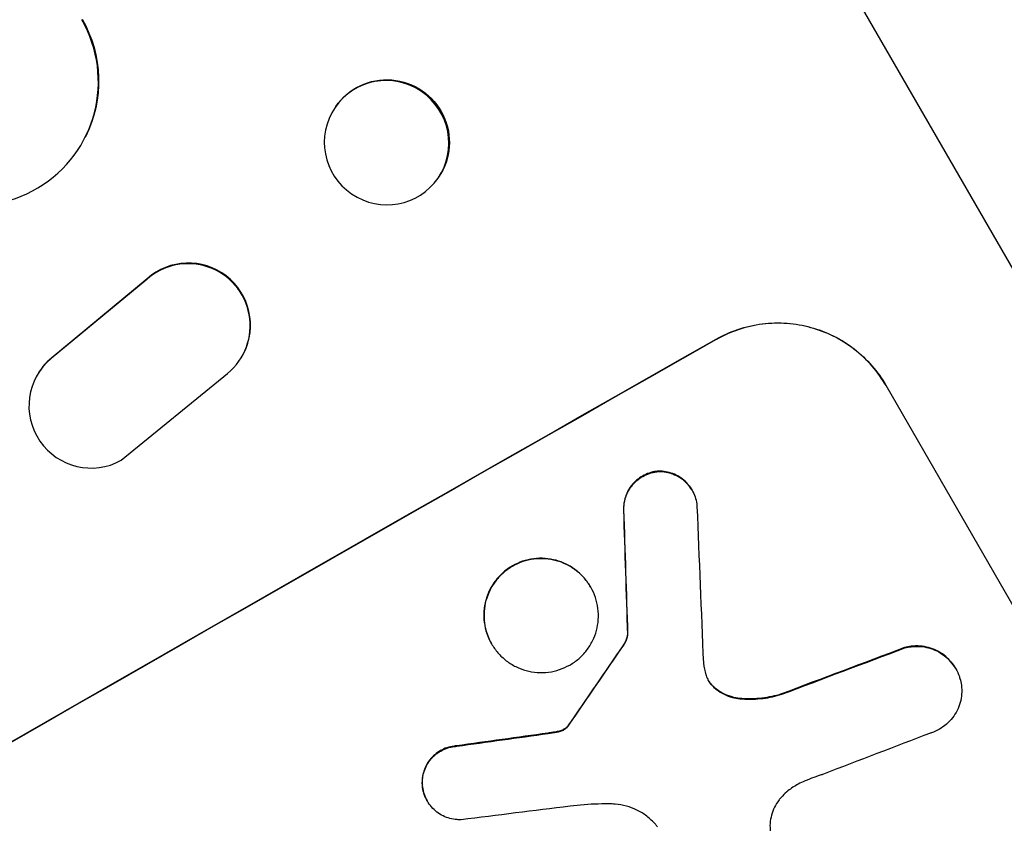
# Model space of a CAD drawing. Units: millimetres. Extents: x -7216 to 4012, y -3666 to 7094.
# Drawn here: x -1622 to -1503, y -1926 to -1829 of the extents above; entities that cross this region are included whole.
import ezdxf

# ---------------------------------------------------------------- set-up
doc = ezdxf.new("R2010")
doc.units = ezdxf.units.MM
doc.header["$LTSCALE"] = 20
doc.linetypes.add('HIDDEN', pattern=[9.525, 6.35, -3.175])
for name, color, linetype in [('2d', 230, 'Continuous'), ('AS-Free_Space', 31, 'HIDDEN'), ('AS-Free_Space_Hatch', 31, 'Continuous')]:
    doc.layers.add(name, color=color, linetype=linetype)

msp = doc.modelspace()

# ---------------------------------------------------------------- hatches: boundary and pattern name
at = {"layer": 'AS-Free_Space_Hatch'}
h = msp.add_hatch(dxfattribs=at)
h.set_pattern_fill('ANSI31', color=256, scale=100, angle=180, style=0)
edge = h.paths.add_edge_path()
edge.add_arc((-2628.02, -278.29), 1000, 139.68828, 210)
edge.add_line((-3494.05, -778.29), (-2445.04, -2595.23))
edge.add_arc((-1579.01, -2095.23), 1000, 210, 390)
edge.add_line((-712.99, -1595.23), (-1761.99, 221.71))
edge.add_arc((-2628.02, -278.29), 1000, 30, 100.31172)
edge.add_arc((-3569.56, 1352.5), 1000, 319.68828, 390)
edge.add_line((-2703.53, 1852.5), (-4029.26, 4148.72))
edge.add_arc((-4895.28, 3648.72), 1000, 30, 210)
edge.add_line((-5761.31, 3148.72), (-4435.58, 852.5))
edge.add_arc((-3569.56, 1352.5), 1000, 210, 280.31172)

# ---------------------------------------------------------------- linework, layer by layer
at = {"layer": '2d'}
for p, q in [((-1444.77, -1957.74), (-1616.82, -1659.75)), ((-1583.56, -1839.65), (-1583.63, -1839.75)), ((-1613.83, -1843.29), (-1613.88, -1843.37)), ((-1571.1, -1848.18), (-1571.17, -1848.28)), ((-1606.42, -1860.55), (-1617.97, -1870.1)), ((-1606.37, -1860.46), (-1617.92, -1870.02)), ((-1606.37, -1860.46), (-1606.42, -1860.55)), ((-1537.5, -1867.81), (-1537.53, -1867.77)), ((-1617.92, -1870.02), (-1617.97, -1870.1)), ((-1594.73, -1869.55), (-1594.69, -1869.47)), ((-1619.84, -1872.43), (-1619.8, -1872.35)), ((-1609.51, -1882.41), (-1596.64, -1871.91)), ((-1516.99, -1873.34), (-1516.97, -1873.38)), ((-1479.52, -1938.24), (-1516.97, -1873.38)), ((-1544.59, -1883.74), (-1544.56, -1883.78)), ((-1540.46, -1885.99), (-1540.44, -1886.04)), ((-1548.72, -1888.4), (-1548.7, -1888.45)), ((-1552.71, -1897.73), (-1552.69, -1897.78)), ((-1548.24, -1903.43), (-1548.21, -1903.47)), ((-1564.72, -1904.58), (-1564.69, -1904.62)), ((-1548.73, -1904.71), (-1548.7, -1904.76)), ((-1514.72, -1905.06), (-1514.69, -1905.11)), ((-1508.55, -1907.58), (-1508.53, -1907.62)), ((-1537.72, -1909.91), (-1537.69, -1909.96)), ((-1529.61, -1910.67), (-1529.58, -1910.71)), ((-1534.67, -1911.2), (-1534.65, -1911.25)), ((-1555.37, -1914.4), (-1555.34, -1914.44)), ((-1557.88, -1915.41), (-1557.85, -1915.45)), ((-1556.88, -1915.25), (-1556.85, -1915.29)), ((-1556.13, -1915.03), (-1556.1, -1915.07)), ((-1555.52, -1914.6), (-1555.5, -1914.65)), ((-1568.94, -1916.95), (-1568.91, -1916.99)), ((-1573.09, -1921.59), (-1573.07, -1921.64)), ((-1572.5, -1923.58), (-1572.47, -1923.63))]:
    msp.add_line(p, q, dxfattribs=at)
for centre, major_axis, ratio, start_param, end_param in [((-1627.31, -1836.59), (-13.43, 6.78), 0.995453, 1.022214, 4.130703), ((-1577.4, -1844.02), (-6.23, 4.27), 0.99174, 3.141593, 9.424778), ((-1601.4, -1866.12), (-6.67, 3.43), 0.995602, 2.732278, 5.919125), ((-1601.36, -1866.04), (-6.67, 3.43), 0.995602, 3.141593, 5.919125), ((-1638.62, -1991.99), (951.76, 549.5), 0.052336, 1.434197, 1.707396), ((-1613.17, -1875.87), (-6.68, 3.44), 0.995602, -0.402714, 2.553699), ((-1613.12, -1875.79), (-6.68, 3.44), 0.995602, -0.402714, 0), ((-1498.79, -2234.17), (-100.78, 2370.04), 0.011213, 1.423734, 1.431815), ((-1510.96, -2213.1), (-78.62, 2333.65), 0.011594, 1.430816, 1.437315), ((-1595.96, -2065.88), (685.07, 1010.96), 0.042385, 1.439474, 1.449165), ((-1628.72, -2009.13), (1038.88, 398.54), 0.051055, 1.44128, 1.455684), ((-1644.66, -1981.52), (1172.34, 167.09), 0.045077, 1.490283, 1.499736), ((-1622.84, -2019.31), (1034.66, 403.85), 0.051148, 1.443122, 1.455713), ((-1640.66, -1988.46), (1180.47, 150.99), 0.04455, 1.492641, 1.503831)]:
    msp.add_ellipse(centre, major_axis=major_axis, ratio=ratio, start_param=start_param, end_param=end_param, dxfattribs=at)
at = {"layer": '2d', "extrusion": (0, 0, -1)}
for centre, major_axis, ratio, start_param, end_param in [((-1627.27, -1836.51), (-13.43, 6.78), 0.995453, 2.152843, 3.141593), ((-1577.33, -1843.91), (-6.23, 4.27), 0.99174, 0, 3.141593), ((-1638.62, -1991.99), (952.63, 550), 0.052336, 4.575914, 4.848864), ((-1510.96, -2213.1), (-78.55, 2331.53), 0.011594, -1.437213, -1.430708), ((-1595.96, -2065.88), (684.44, 1010.04), 0.042385, -1.449073, -1.439373), ((-1628.72, -2009.13), (1037.93, 398.18), 0.051055, -1.455571, -1.441154), ((-1644.66, -1981.52), (1171.27, 166.93), 0.045077, -1.499655, -1.490192)]:
    msp.add_ellipse(centre, major_axis=major_axis, ratio=ratio, start_param=start_param, end_param=end_param, dxfattribs=at)
at = {"layer": '2d'}
for points, knots in [([(-1537.53, -1867.77), (-1536.71, -1867.3), (-1535.82, -1866.9), (-1533.94, -1866.27), (-1532.95, -1866.05), (-1530.96, -1865.8), (-1529.95, -1865.77), (-1527.97, -1865.92), (-1527, -1866.09), (-1525.17, -1866.59), (-1524.26, -1866.93), (-1522.49, -1867.8), (-1521.64, -1868.33), (-1520.05, -1869.55), (-1519.32, -1870.24), (-1518.03, -1871.73), (-1517.46, -1872.52), (-1516.99, -1873.34)], [-22.716961, -22.716961, -22.716961, -22.716961, -19.86175, -19.86175, -17.006539, -17.006539, -14.151328, -14.151328, -11.296117, -11.296117, -8.472088, -8.472088, -5.648058, -5.648058, -2.824029, -2.824029, 0, 0, 0, 0]), ([(-1516.97, -1873.38), (-1517.44, -1872.57), (-1518, -1871.77), (-1519.3, -1870.29), (-1520.03, -1869.6), (-1521.61, -1868.38), (-1522.46, -1867.85), (-1524.23, -1866.98), (-1525.15, -1866.63), (-1526.97, -1866.14), (-1527.94, -1865.96), (-1529.92, -1865.82), (-1530.93, -1865.84), (-1532.93, -1866.09), (-1533.91, -1866.32), (-1535.79, -1866.94), (-1536.68, -1867.35), (-1537.5, -1867.81)], [0, 0, 0, 0, 2.824027, 2.824027, 5.648054, 5.648054, 8.472082, 8.472082, 11.296109, 11.296109, 14.151375, 14.151375, 17.006642, 17.006642, 19.861909, 19.861909, 22.717175, 22.717175, 22.717175, 22.717175]), ([(-1544.59, -1883.74), (-1544.64, -1883.74), (-1544.69, -1883.75), (-1545.04, -1883.79), (-1545.34, -1883.86), (-1545.91, -1884.05), (-1546.18, -1884.18), (-1546.68, -1884.46), (-1546.92, -1884.63), (-1547.37, -1885.02), (-1547.59, -1885.24), (-1547.96, -1885.72), (-1548.12, -1885.98), (-1548.39, -1886.52), (-1548.49, -1886.79), (-1548.64, -1887.34), (-1548.69, -1887.64), (-1548.72, -1888.09), (-1548.73, -1888.24), (-1548.72, -1888.4)], [18.83414, 18.83414, 18.83414, 18.83414, 18.977404, 18.977404, 19.842143, 19.842143, 20.706883, 20.706883, 21.571393, 21.571393, 22.435903, 22.435903, 23.300414, 23.300414, 24.164924, 24.164924, 25.025734, 25.025734, 25.470581, 25.470581, 25.470581, 25.470581]), ([(-1548.7, -1888.45), (-1548.7, -1888.29), (-1548.7, -1888.14), (-1548.67, -1887.69), (-1548.61, -1887.4), (-1548.47, -1886.84), (-1548.36, -1886.57), (-1548.1, -1886.03), (-1547.93, -1885.77), (-1547.56, -1885.29), (-1547.35, -1885.07), (-1546.89, -1884.68), (-1546.65, -1884.5), (-1546.15, -1884.22), (-1545.88, -1884.1), (-1545.31, -1883.91), (-1545.01, -1883.84), (-1544.66, -1883.79), (-1544.61, -1883.79), (-1544.56, -1883.78)], [2.13734, 2.13734, 2.13734, 2.13734, 2.577555, 2.577555, 3.43674, 3.43674, 4.302886, 4.302886, 5.169033, 5.169033, 6.035179, 6.035179, 6.901326, 6.901326, 7.767818, 7.767818, 8.634311, 8.634311, 8.774326, 8.774326, 8.774326, 8.774326]), ([(-1540.46, -1885.99), (-1540.61, -1885.75), (-1540.77, -1885.51), (-1541.16, -1885.06), (-1541.38, -1884.85), (-1541.86, -1884.49), (-1542.11, -1884.33), (-1542.64, -1884.07), (-1542.92, -1883.97), (-1543.46, -1883.82), (-1543.75, -1883.77), (-1544.23, -1883.73), (-1544.41, -1883.73), (-1544.59, -1883.74)], [13.600359, 13.600359, 13.600359, 13.600359, 14.446907, 14.446907, 15.293456, 15.293456, 16.140004, 16.140004, 16.986552, 16.986552, 17.840233, 17.840233, 18.350051, 18.350051, 18.350051, 18.350051]), ([(-1544.56, -1883.78), (-1544.38, -1883.78), (-1544.2, -1883.78), (-1543.73, -1883.81), (-1543.44, -1883.86), (-1542.89, -1884.01), (-1542.62, -1884.12), (-1542.09, -1884.38), (-1541.83, -1884.54), (-1541.36, -1884.9), (-1541.14, -1885.11), (-1540.75, -1885.55), (-1540.58, -1885.79), (-1540.3, -1886.28), (-1540.17, -1886.55), (-1539.98, -1887.11), (-1539.91, -1887.4), (-1539.86, -1887.8), (-1539.85, -1887.9), (-1539.85, -1888)], [8.850734, 8.850734, 8.850734, 8.850734, 9.360564, 9.360564, 10.214257, 10.214257, 11.060805, 11.060805, 11.907353, 11.907353, 12.753901, 12.753901, 13.600448, 13.600448, 14.44871, 14.44871, 15.296971, 15.296971, 15.589388, 15.589388, 15.589388, 15.589388]), ([(-1552.71, -1897.73), (-1552.93, -1897.36), (-1553.19, -1896.99), (-1553.79, -1896.3), (-1554.12, -1895.99), (-1554.85, -1895.43), (-1555.25, -1895.18), (-1556.06, -1894.78), (-1556.48, -1894.62), (-1557.32, -1894.4), (-1557.77, -1894.32), (-1558.68, -1894.25), (-1559.14, -1894.26), (-1560.06, -1894.38), (-1560.51, -1894.48), (-1561.38, -1894.78), (-1561.79, -1894.96), (-1562.54, -1895.39), (-1562.91, -1895.65), (-1563.6, -1896.24), (-1563.92, -1896.58), (-1564.48, -1897.31), (-1564.73, -1897.7), (-1565.13, -1898.51), (-1565.29, -1898.94), (-1565.51, -1899.77), (-1565.59, -1900.21), (-1565.65, -1901.11), (-1565.64, -1901.57), (-1565.52, -1902.48), (-1565.42, -1902.93), (-1565.12, -1903.79), (-1564.93, -1904.2), (-1564.72, -1904.58)], [20.879786, 20.879786, 20.879786, 20.879786, 22.180865, 22.180865, 23.481943, 23.481943, 24.783021, 24.783021, 26.084099, 26.084099, 27.393365, 27.393365, 28.702631, 28.702631, 30.011897, 30.011897, 31.321162, 31.321162, 32.629754, 32.629754, 33.938345, 33.938345, 35.246937, 35.246937, 36.555528, 36.555528, 37.856538, 37.856538, 39.157549, 39.157549, 40.458559, 40.458559, 41.75957, 41.75957, 41.75957, 41.75957]), ([(-1564.69, -1904.62), (-1564.91, -1904.25), (-1565.1, -1903.84), (-1565.39, -1902.98), (-1565.5, -1902.53), (-1565.61, -1901.62), (-1565.63, -1901.15), (-1565.56, -1900.25), (-1565.49, -1899.81), (-1565.26, -1898.97), (-1565.1, -1898.55), (-1564.7, -1897.74), (-1564.45, -1897.35), (-1563.89, -1896.62), (-1563.57, -1896.29), (-1562.88, -1895.69), (-1562.52, -1895.44), (-1561.76, -1895.01), (-1561.35, -1894.82), (-1560.49, -1894.53), (-1560.04, -1894.43), (-1559.12, -1894.31), (-1558.66, -1894.3), (-1557.75, -1894.36), (-1557.3, -1894.44), (-1556.46, -1894.67), (-1556.04, -1894.82), (-1555.22, -1895.22), (-1554.83, -1895.47), (-1554.1, -1896.03), (-1553.76, -1896.35), (-1553.16, -1897.03), (-1552.9, -1897.4), (-1552.47, -1898.15), (-1552.28, -1898.56), (-1551.99, -1899.42), (-1551.88, -1899.87), (-1551.76, -1900.78), (-1551.75, -1901.24), (-1551.81, -1902.14), (-1551.89, -1902.58), (-1552.12, -1903.42), (-1552.27, -1903.84), (-1552.68, -1904.65), (-1552.92, -1905.04), (-1553.48, -1905.77), (-1553.8, -1906.11), (-1554.49, -1906.7), (-1554.86, -1906.96), (-1555.62, -1907.39), (-1556.03, -1907.57), (-1556.89, -1907.87), (-1557.34, -1907.97), (-1558.26, -1908.09), (-1558.72, -1908.1), (-1559.63, -1908.03), (-1560.08, -1907.96), (-1560.92, -1907.73), (-1561.34, -1907.57), (-1562.16, -1907.17), (-1562.55, -1906.93), (-1563.28, -1906.37), (-1563.62, -1906.05), (-1564.22, -1905.36), (-1564.48, -1905), (-1564.69, -1904.62)], [0, 0, 0, 0, 1.302767, 1.302767, 2.605533, 2.605533, 3.9083, 3.9083, 5.211067, 5.211067, 6.517915, 6.517915, 7.824763, 7.824763, 9.131611, 9.131611, 10.438459, 10.438459, 11.745754, 11.745754, 13.05305, 13.05305, 14.360346, 14.360346, 15.667642, 15.667642, 16.970704, 16.970704, 18.273767, 18.273767, 19.576829, 19.576829, 20.879892, 20.879892, 22.180969, 22.180969, 23.482047, 23.482047, 24.783125, 24.783125, 26.084202, 26.084202, 27.393482, 27.393482, 28.702762, 28.702762, 30.012043, 30.012043, 31.321323, 31.321323, 32.629927, 32.629927, 33.938532, 33.938532, 35.247137, 35.247137, 36.555741, 36.555741, 37.856751, 37.856751, 39.157761, 39.157761, 40.45877, 40.45877, 41.75978, 41.75978, 41.75978, 41.75978]), ([(-1548.24, -1903.43), (-1548.26, -1903.57), (-1548.28, -1903.7), (-1548.36, -1904), (-1548.43, -1904.17), (-1548.57, -1904.47), (-1548.65, -1904.59), (-1548.73, -1904.71)], [10.148539, 10.148539, 10.148539, 10.148539, 10.559312, 10.559312, 11.089445, 11.089445, 11.503969, 11.503969, 11.503969, 11.503969]), ([(-1548.7, -1904.76), (-1548.62, -1904.64), (-1548.55, -1904.51), (-1548.4, -1904.22), (-1548.34, -1904.05), (-1548.26, -1903.75), (-1548.23, -1903.61), (-1548.21, -1903.47)], [5.402185, 5.402185, 5.402185, 5.402185, 5.816716, 5.816716, 6.346855, 6.346855, 6.757623, 6.757623, 6.757623, 6.757623]), ([(-1508.55, -1907.58), (-1508.72, -1907.28), (-1508.92, -1907), (-1509.39, -1906.46), (-1509.65, -1906.21), (-1510.22, -1905.77), (-1510.53, -1905.58), (-1511.17, -1905.27), (-1511.5, -1905.15), (-1512.15, -1904.97), (-1512.5, -1904.91), (-1513.21, -1904.85), (-1513.58, -1904.86), (-1514.2, -1904.94), (-1514.47, -1904.99), (-1514.72, -1905.06)], [16.343406, 16.343406, 16.343406, 16.343406, 17.359629, 17.359629, 18.375853, 18.375853, 19.392077, 19.392077, 20.4083, 20.4083, 21.4353, 21.4353, 22.462301, 22.462301, 23.221494, 23.221494, 23.221494, 23.221494]), ([(-1514.69, -1905.11), (-1514.44, -1905.04), (-1514.18, -1904.99), (-1513.56, -1904.91), (-1513.2, -1904.9), (-1512.48, -1904.95), (-1512.14, -1905.01), (-1511.48, -1905.19), (-1511.15, -1905.31), (-1510.51, -1905.63), (-1510.2, -1905.82), (-1509.63, -1906.26), (-1509.37, -1906.5), (-1508.9, -1907.04), (-1508.7, -1907.33), (-1508.36, -1907.91), (-1508.21, -1908.23), (-1508.07, -1908.64), (-1508.05, -1908.72), (-1508.02, -1908.79)], [9.465229, 9.465229, 9.465229, 9.465229, 10.219432, 10.219432, 11.243862, 11.243862, 12.268291, 12.268291, 13.287105, 13.287105, 14.305919, 14.305919, 15.324733, 15.324733, 16.343547, 16.343547, 17.35977, 17.35977, 17.583641, 17.583641, 17.583641, 17.583641]), ([(-1538.76, -1908.34), (-1538.75, -1908.37), (-1538.74, -1908.4), (-1538.66, -1908.65), (-1538.56, -1908.85), (-1538.45, -1909.05), (-1538.34, -1909.24), (-1538.21, -1909.42), (-1537.95, -1909.73), (-1537.82, -1909.85), (-1537.69, -1909.96)], [-0.752218, -0.752218, -0.752218, -0.752218, -0.6616, -0.6616, 0, 0, 0, 0.660376, 0.660376, 1.151235, 1.151235, 1.151235, 1.151235]), ([(-1537.72, -1909.91), (-1537.85, -1909.8), (-1537.97, -1909.68), (-1538.23, -1909.38), (-1538.36, -1909.2), (-1538.47, -1909.02)], [-1.151234, -1.151234, -1.151234, -1.151234, -0.660377, -0.660377, -0.026349, -0.026349, -0.026349, -0.026349]), ([(-1508.02, -1908.79), (-1507.95, -1909.06), (-1507.89, -1909.33), (-1507.81, -1909.97), (-1507.8, -1910.33), (-1507.85, -1911.03), (-1507.91, -1911.37), (-1508.08, -1912.02), (-1508.21, -1912.35), (-1508.52, -1912.98), (-1508.71, -1913.29), (-1509.15, -1913.85), (-1509.4, -1914.11), (-1509.94, -1914.57), (-1510.22, -1914.77), (-1510.81, -1915.1), (-1511.13, -1915.25), (-1511.51, -1915.38), (-1511.55, -1915.39), (-1511.59, -1915.4)], [17.536676, 17.536676, 17.536676, 17.536676, 18.331905, 18.331905, 19.347988, 19.347988, 20.36407, 20.36407, 21.385754, 21.385754, 22.407438, 22.407438, 23.429122, 23.429122, 24.450805, 24.450805, 25.47213, 25.47213, 25.595535, 25.595535, 25.595535, 25.595535]), ([(-1534.67, -1911.2), (-1534.99, -1911.17), (-1535.3, -1911.11), (-1535.93, -1910.94), (-1536.26, -1910.82), (-1536.9, -1910.5), (-1537.21, -1910.31), (-1537.57, -1910.03), (-1537.65, -1909.97), (-1537.72, -1909.91)], [27.910973, 27.910973, 27.910973, 27.910973, 28.831176, 28.831176, 29.856, 29.856, 30.880823, 30.880823, 31.143865, 31.143865, 31.143865, 31.143865]), ([(-1537.69, -1909.96), (-1537.62, -1910.02), (-1537.55, -1910.08), (-1537.18, -1910.36), (-1536.87, -1910.55), (-1536.23, -1910.87), (-1535.89, -1910.99), (-1535.27, -1911.16), (-1534.96, -1911.22), (-1534.65, -1911.25)], [1.786811, 1.786811, 1.786811, 1.786811, 2.053494, 2.053494, 3.080241, 3.080241, 4.106987, 4.106987, 5.019799, 5.019799, 5.019799, 5.019799]), ([(-1529.61, -1910.67), (-1529.8, -1910.73), (-1530, -1910.79), (-1530.98, -1911.04), (-1531.78, -1911.17), (-1533.29, -1911.28), (-1533.99, -1911.27), (-1534.67, -1911.2)], [20.04085, 20.04085, 20.04085, 20.04085, 20.634888, 20.634888, 22.93288, 22.93288, 24.89749, 24.89749, 24.89749, 24.89749]), ([(-1534.65, -1911.25), (-1534.56, -1911.26), (-1534.46, -1911.26), (-1533.53, -1911.33), (-1532.67, -1911.31), (-1531.06, -1911.11), (-1530.31, -1910.94), (-1529.58, -1910.71)], [11.780497, 11.780497, 11.780497, 11.780497, 12.04571, 12.04571, 14.470791, 14.470791, 16.647521, 16.647521, 16.647521, 16.647521]), ([(-1555.37, -1914.4), (-1555.4, -1914.44), (-1555.42, -1914.48), (-1555.48, -1914.55), (-1555.5, -1914.58), (-1555.52, -1914.6)], [4.6719747, 4.6719747, 4.6719747, 4.6719747, 4.8178878, 4.8178878, 4.916916, 4.916916, 4.916916, 4.916916]), ([(-1555.5, -1914.65), (-1555.47, -1914.62), (-1555.45, -1914.6), (-1555.4, -1914.53), (-1555.37, -1914.49), (-1555.34, -1914.44)], [2.0926557, 2.0926557, 2.0926557, 2.0926557, 2.1911242, 2.1911242, 2.33758, 2.33758, 2.33758, 2.33758]), ([(-1556.88, -1915.25), (-1557.03, -1915.28), (-1557.18, -1915.3), (-1557.51, -1915.36), (-1557.7, -1915.38), (-1557.88, -1915.41)], [18.3714726, 18.3714726, 18.3714726, 18.3714726, 18.8001206, 18.8001206, 19.3312164, 19.3312164, 19.3312164, 19.3312164]), ([(-1556.13, -1915.03), (-1556.2, -1915.06), (-1556.29, -1915.09), (-1556.53, -1915.18), (-1556.7, -1915.22), (-1556.88, -1915.25)], [15.1157822, 15.1157822, 15.1157822, 15.1157822, 15.3682275, 15.3682275, 15.8663992, 15.8663992, 15.8663992, 15.8663992]), ([(-1556.85, -1915.29), (-1556.68, -1915.26), (-1556.51, -1915.22), (-1556.26, -1915.14), (-1556.18, -1915.11), (-1556.1, -1915.07)], [3.8024315, 3.8024315, 3.8024315, 3.8024315, 4.300607, 4.300607, 4.5530548, 4.5530548, 4.5530548, 4.5530548]), ([(-1555.52, -1914.6), (-1555.57, -1914.65), (-1555.61, -1914.7), (-1555.75, -1914.81), (-1555.85, -1914.88), (-1556, -1914.97), (-1556.06, -1915), (-1556.13, -1915.03)], [7.560409, 7.560409, 7.560409, 7.560409, 7.7459301, 7.7459301, 8.0837077, 8.0837077, 8.2830923, 8.2830923, 8.2830923, 8.2830923]), ([(-1556.1, -1915.07), (-1556.04, -1915.05), (-1555.98, -1915.02), (-1555.82, -1914.93), (-1555.73, -1914.86), (-1555.59, -1914.74), (-1555.54, -1914.7), (-1555.5, -1914.65)], [2.4950685, 2.4950685, 2.4950685, 2.4950685, 2.6944548, 2.6944548, 3.0322357, 3.0322357, 3.2177581, 3.2177581, 3.2177581, 3.2177581]), ([(-1568.94, -1916.95), (-1569.04, -1916.95), (-1569.14, -1916.96), (-1569.53, -1917.01), (-1569.82, -1917.08), (-1570.37, -1917.26), (-1570.64, -1917.38), (-1571.12, -1917.66), (-1571.35, -1917.83), (-1571.79, -1918.21), (-1572, -1918.42), (-1572.36, -1918.89), (-1572.52, -1919.14), (-1572.77, -1919.66), (-1572.87, -1919.93), (-1573.02, -1920.46), (-1573.07, -1920.75), (-1573.1, -1921.22), (-1573.1, -1921.4), (-1573.09, -1921.59)], [18.095922, 18.095922, 18.095922, 18.095922, 18.380393, 18.380393, 19.216938, 19.216938, 20.053484, 20.053484, 20.889877, 20.889877, 21.72627, 21.72627, 22.562662, 22.562662, 23.399055, 23.399055, 24.233617, 24.233617, 24.759384, 24.759384, 24.759384, 24.759384]), ([(-1573.07, -1921.64), (-1573.08, -1921.45), (-1573.08, -1921.27), (-1573.04, -1920.8), (-1572.99, -1920.51), (-1572.85, -1919.98), (-1572.75, -1919.71), (-1572.49, -1919.19), (-1572.33, -1918.93), (-1571.97, -1918.47), (-1571.77, -1918.25), (-1571.33, -1917.87), (-1571.09, -1917.71), (-1570.61, -1917.43), (-1570.35, -1917.31), (-1569.79, -1917.12), (-1569.5, -1917.06), (-1569.11, -1917.01), (-1569.01, -1917), (-1568.91, -1916.99)], [1.977804, 1.977804, 1.977804, 1.977804, 2.501294, 2.501294, 3.335059, 3.335059, 4.172254, 4.172254, 5.00945, 5.00945, 5.846645, 5.846645, 6.683841, 6.683841, 7.521267, 7.521267, 8.358694, 8.358694, 8.641542, 8.641542, 8.641542, 8.641542]), ([(-1524.55, -1920.37), (-1524.68, -1920.41), (-1524.8, -1920.45), (-1525.64, -1920.73), (-1526.33, -1921), (-1527.01, -1921.29)], [115.426806, 115.426806, 115.426806, 115.426806, 115.79961, 115.79961, 117.967016, 117.967016, 117.967016, 117.967016]), ([(-1573.09, -1921.59), (-1573.09, -1921.7), (-1573.08, -1921.81), (-1573.02, -1922.22), (-1572.96, -1922.51), (-1572.76, -1923.07), (-1572.64, -1923.34), (-1572.5, -1923.58)], [-2.012466, -2.012466, -2.012466, -2.012466, -1.698278, -1.698278, -0.849139, -0.849139, 0, 0, 0, 0]), ([(-1568.38, -1925.88), (-1568.54, -1925.89), (-1568.71, -1925.88), (-1569.17, -1925.85), (-1569.46, -1925.8), (-1570.01, -1925.65), (-1570.29, -1925.55), (-1570.82, -1925.29), (-1571.08, -1925.13), (-1571.55, -1924.77), (-1571.77, -1924.56), (-1572.16, -1924.11), (-1572.33, -1923.87), (-1572.47, -1923.63), (-1572.61, -1923.38), (-1572.74, -1923.12), (-1572.93, -1922.56), (-1573, -1922.26), (-1573.05, -1921.86), (-1573.06, -1921.75), (-1573.07, -1921.64)], [-4.722654, -4.722654, -4.722654, -4.722654, -4.247569, -4.247569, -3.39656, -3.39656, -2.54742, -2.54742, -1.69828, -1.69828, -0.84914, -0.84914, 0, 0, 0, 0.848327, 0.848327, 1.696655, 1.696655, 2.012349, 2.012349, 2.012349, 2.012349]), ([(-1527.01, -1921.29), (-1527.28, -1921.41), (-1527.53, -1921.53), (-1528.19, -1921.91), (-1528.6, -1922.19), (-1529.22, -1922.73), (-1529.44, -1922.95), (-1529.65, -1923.18)], [34.062696, 34.062696, 34.062696, 34.062696, 34.894721, 34.894721, 36.353869, 36.353869, 37.252181, 37.252181, 37.252181, 37.252181]), ([(-1550.12, -1923.97), (-1550.67, -1923.96), (-1551.23, -1923.97), (-1552.92, -1924.01), (-1554.06, -1924.1), (-1555.2, -1924.24)], [140.151651, 140.151651, 140.151651, 140.151651, 141.733596, 141.733596, 144.964198, 144.964198, 144.964198, 144.964198]), ([(-1544.62, -1926.73), (-1544.71, -1926.62), (-1544.79, -1926.52), (-1545.19, -1926.07), (-1545.53, -1925.74), (-1546.29, -1925.16), (-1546.69, -1924.91), (-1547.53, -1924.5), (-1547.96, -1924.34), (-1548.82, -1924.11), (-1549.28, -1924.03), (-1549.87, -1923.98), (-1550, -1923.98), (-1550.12, -1923.97)], [22.403188, 22.403188, 22.403188, 22.403188, 22.791062, 22.791062, 24.128418, 24.128418, 25.465774, 25.465774, 26.80313, 26.80313, 28.147853, 28.147853, 28.497923, 28.497923, 28.497923, 28.497923]), ([(-1529.65, -1923.18), (-1529.74, -1923.28), (-1529.83, -1923.38), (-1530.13, -1923.77), (-1530.32, -1924.06), (-1530.62, -1924.68), (-1530.74, -1925.01), (-1530.91, -1925.64), (-1530.97, -1925.98), (-1531.02, -1926.66), (-1531.01, -1927.01), (-1530.95, -1927.52), (-1530.92, -1927.67), (-1530.88, -1927.82)], [25.47697, 25.47697, 25.47697, 25.47697, 25.860645, 25.860645, 26.858642, 26.858642, 27.856639, 27.856639, 28.847034, 28.847034, 29.837429, 29.837429, 30.283957, 30.283957, 30.283957, 30.283957])]:
    msp.add_open_spline(points, degree=3, knots=knots, dxfattribs=at)
for points in [[(-1539.07, -1906.96), (-1539.01, -1907.43), (-1538.9, -1907.89), (-1538.76, -1908.34)], [(-1557.85, -1915.45), (-1557.52, -1915.41), (-1557.18, -1915.35), (-1556.85, -1915.29)]]:
    msp.add_open_spline(points, degree=3, dxfattribs=at)
at = {"layer": 'AS-Free_Space', "flags": 128}
msp.add_lwpolyline([(-3390.56, 368.65, 0.316795), (-3494.05, -778.29), (-2445.04, -2595.23, 1), (-712.99, -1595.23), (-1761.99, 221.71, 0.316795), (-2807.02, 705.55, 0.316795), (-2703.53, 1852.5), (-4029.26, 4148.72, 1), (-5761.31, 3148.72), (-4435.58, 852.5, 0.316795), (-3390.56, 368.65)], format="xyb", close=True, dxfattribs=at)

doc.saveas('drawing.dxf')
